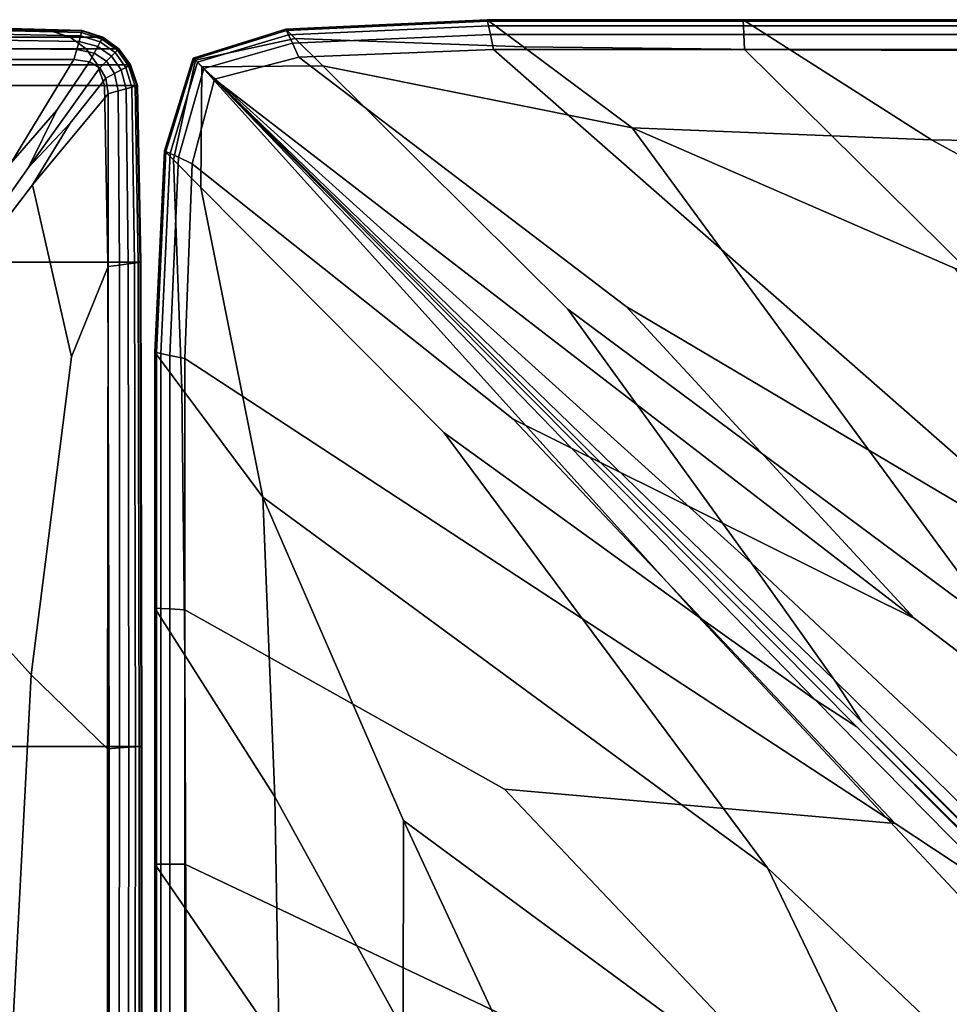
# Model space of a CAD drawing. Units: inches. Extents: x -17.2 to 10.1, y -7.5 to 40.2.
# Drawn here: x -10.4 to -6.9, y 36.3 to 40.1 of the extents above; entities that cross this region are included whole.
import ezdxf

# ---------------------------------------------------------------- set-up
doc = ezdxf.new("R2010")
doc.units = ezdxf.units.IN
doc.header["$MEASUREMENT"] = 0
doc.layers.add('SEAT-FABRIC', color=5, linetype='Continuous')

msp = doc.modelspace()

# ---------------------------------------------------------------- linework, layer by layer
at = {"layer": 'SEAT-FABRIC', "invisible_edges": 12}
for points in [[(-9.421, 40.0303, 12.113), (-9.421, 40.0303, 13.2218), (-8.6564, 40.0667, 13.2218)], [(-8.6564, 40.0667, 13.2218), (-8.6564, 40.0667, 12.113), (-9.421, 40.0303, 12.113)], [(-8.6564, 40.0667, 12.113), (-8.6564, 40.0667, 11.0033), (-9.421, 40.0303, 11.0033)], [(-9.421, 40.0303, 11.0033), (-9.421, 40.0303, 12.113), (-8.6564, 40.0667, 12.113)], [(-8.519, 39.9642, 15.6384), (-8.6564, 40.0667, 15.5409), (-9.421, 40.0303, 15.5409)], [(-8.6564, 40.0667, 15.5409), (-8.6564, 40.0667, 15.1876), (-9.421, 40.0303, 15.1876)], [(-9.421, 40.0303, 15.1876), (-9.421, 40.0303, 15.5409), (-8.6564, 40.0667, 15.5409)], [(-9.421, 40.0303, 14.3306), (-9.421, 40.0303, 15.1876), (-8.6564, 40.0667, 15.1876)], [(-8.6564, 40.0667, 15.1876), (-8.6564, 40.0667, 14.3306), (-9.421, 40.0303, 14.3306)], [(-8.6564, 40.0667, 14.3306), (-8.6564, 40.0667, 13.2218), (-9.421, 40.0303, 13.2218)], [(-9.421, 40.0303, 13.2218), (-9.421, 40.0303, 14.3306), (-8.6564, 40.0667, 14.3306)], [(-9.421, 40.0303, 9.8919), (-9.421, 40.0303, 11.0033), (-8.6564, 40.0667, 11.0033)], [(-8.6564, 40.0667, 11.0033), (-8.6564, 40.0667, 9.8919), (-9.421, 40.0303, 9.8919)], [(-9.4185, 40.0251, 9.0393), (-9.421, 40.0303, 9.8919), (-8.6564, 40.0667, 9.8919)], [(-8.6564, 40.0667, 9.8919), (-8.6552, 40.061, 9.0393), (-9.4185, 40.0251, 9.0393)], [(-9.4111, 40.0093, 8.7061), (-9.4185, 40.0251, 9.0393), (-8.6552, 40.061, 9.0393)], [(-8.6552, 40.061, 9.0393), (-8.6517, 40.044, 8.7061), (-9.4111, 40.0093, 8.7061)], [(-8.6564, 40.0667, 12.113), (-8.6564, 40.0667, 13.2218), (-7.6855, 40.0667, 13.2218)], [(-7.6855, 40.0667, 13.2218), (-7.6855, 40.0667, 12.113), (-8.6564, 40.0667, 12.113)], [(-7.6855, 40.0667, 12.113), (-7.6855, 40.0667, 11.0033), (-8.6564, 40.0667, 11.0033)], [(-8.6564, 40.0667, 11.0033), (-8.6564, 40.0667, 12.113), (-7.6855, 40.0667, 12.113)], [(-8.6564, 40.0667, 15.5409), (-8.519, 39.9642, 15.6384), (-7.5066, 39.9527, 15.6407)], [(-7.5066, 39.9527, 15.6407), (-7.6855, 40.0667, 15.5409), (-8.6564, 40.0667, 15.5409)], [(-7.6855, 40.0667, 15.5409), (-7.6855, 40.0667, 15.1876), (-8.6564, 40.0667, 15.1876)], [(-8.6564, 40.0667, 15.1876), (-8.6564, 40.0667, 15.5409), (-7.6855, 40.0667, 15.5409)], [(-8.6564, 40.0667, 14.3306), (-8.6564, 40.0667, 15.1876), (-7.6855, 40.0667, 15.1876)], [(-7.6855, 40.0667, 15.1876), (-7.6855, 40.0667, 14.3306), (-8.6564, 40.0667, 14.3306)], [(-7.6855, 40.0667, 14.3306), (-7.6855, 40.0667, 13.2218), (-8.6564, 40.0667, 13.2218)], [(-8.6564, 40.0667, 13.2218), (-8.6564, 40.0667, 14.3306), (-7.6855, 40.0667, 14.3306)], [(-8.6564, 40.0667, 9.8919), (-8.6564, 40.0667, 11.0033), (-7.6855, 40.0667, 11.0033)], [(-7.6855, 40.0667, 11.0033), (-7.6855, 40.0667, 9.8919), (-8.6564, 40.0667, 9.8919)], [(-8.6552, 40.061, 9.0393), (-8.6564, 40.0667, 9.8919), (-7.6855, 40.0667, 9.8919)], [(-7.6855, 40.0667, 9.8919), (-7.6852, 40.061, 9.0393), (-8.6552, 40.061, 9.0393)], [(-8.6517, 40.044, 8.7061), (-8.6552, 40.061, 9.0393), (-7.6852, 40.061, 9.0393)], [(-7.6852, 40.061, 9.0393), (-7.6843, 40.044, 8.7061), (-8.6517, 40.044, 8.7061)], [(-7.6855, 40.0667, 12.113), (-7.6855, 40.0667, 13.2218), (-6.7146, 40.0667, 13.2218)], [(-6.7146, 40.0667, 13.2218), (-6.7146, 40.0667, 12.113), (-7.6855, 40.0667, 12.113)], [(-6.7146, 40.0667, 12.113), (-6.7146, 40.0667, 11.0033), (-7.6855, 40.0667, 11.0033)], [(-7.6855, 40.0667, 11.0033), (-7.6855, 40.0667, 12.113), (-6.7146, 40.0667, 12.113)], [(-7.6855, 40.0667, 15.5409), (-7.5066, 39.9527, 15.6407), (-6.5429, 39.9489, 15.6415)], [(-6.5429, 39.9489, 15.6415), (-6.7146, 40.0667, 15.5409), (-7.6855, 40.0667, 15.5409)], [(-6.7146, 40.0667, 15.5409), (-6.7146, 40.0667, 15.1876), (-7.6855, 40.0667, 15.1876)], [(-7.6855, 40.0667, 15.1876), (-7.6855, 40.0667, 15.5409), (-6.7146, 40.0667, 15.5409)], [(-7.6855, 40.0667, 14.3306), (-7.6855, 40.0667, 15.1876), (-6.7146, 40.0667, 15.1876)], [(-6.7146, 40.0667, 15.1876), (-6.7146, 40.0667, 14.3306), (-7.6855, 40.0667, 14.3306)], [(-6.7146, 40.0667, 14.3306), (-6.7146, 40.0667, 13.2218), (-7.6855, 40.0667, 13.2218)], [(-7.6855, 40.0667, 13.2218), (-7.6855, 40.0667, 14.3306), (-6.7146, 40.0667, 14.3306)], [(-7.6855, 40.0667, 9.8919), (-7.6855, 40.0667, 11.0033), (-6.7146, 40.0667, 11.0033)], [(-6.7146, 40.0667, 11.0033), (-6.7146, 40.0667, 9.8919), (-7.6855, 40.0667, 9.8919)], [(-7.6852, 40.061, 9.0393), (-7.6855, 40.0667, 9.8919), (-6.7146, 40.0667, 9.8919)], [(-6.7146, 40.0667, 9.8919), (-6.7146, 40.061, 9.0393), (-7.6852, 40.061, 9.0393)], [(-7.6843, 40.044, 8.7061), (-7.6852, 40.061, 9.0393), (-6.7146, 40.061, 9.0393)], [(-6.7146, 40.061, 9.0393), (-6.7146, 40.044, 8.7061), (-7.6843, 40.044, 8.7061)], [(-10.6911, 40.0262, 18.0306), (-10.3183, 40.0262, 15.7983), (-10.7905, 40.0393, 15.8079)], [(-10.6741, 40.0393, 13.8777), (-10.7905, 40.0393, 15.8079), (-10.3183, 40.0262, 15.7983)], [(-10.3183, 40.0262, 15.7983), (-10.6911, 40.0262, 18.0306), (-10.6135, 40.0001, 18.0228)], [(-10.2061, 39.9836, 8.638), (-10.6802, 39.9918, 8.638), (-10.6772, 40.0155, 8.6762)], [(-10.2, 40.0049, 8.6762), (-10.6772, 40.0155, 8.6762), (-10.6753, 40.0298, 8.7252)], [(-10.6772, 40.0155, 8.6762), (-10.2, 40.0049, 8.6762), (-10.2061, 39.9836, 8.638)], [(-10.1964, 40.0177, 8.7252), (-10.6753, 40.0298, 8.7252), (-10.6744, 40.0369, 9.1827)], [(-10.6753, 40.0298, 8.7252), (-10.1964, 40.0177, 8.7252), (-10.2, 40.0049, 8.6762)], [(-10.6744, 40.0369, 9.1827), (-10.6741, 40.0393, 10.4463), (-10.194, 40.0262, 10.4463)], [(-10.194, 40.0262, 10.4463), (-10.1946, 40.0241, 9.1827), (-10.6744, 40.0369, 9.1827)], [(-10.6744, 40.0369, 9.1827), (-10.1946, 40.0241, 9.1827), (-10.1964, 40.0177, 8.7252)], [(-10.6741, 40.0393, 10.4463), (-10.6741, 40.0393, 12.1375), (-10.194, 40.0262, 12.1375)], [(-10.194, 40.0262, 12.1375), (-10.194, 40.0262, 10.4463), (-10.6741, 40.0393, 10.4463)], [(-10.6741, 40.0393, 12.1375), (-10.6741, 40.0393, 13.8777), (-10.194, 40.0262, 13.8777)], [(-10.194, 40.0262, 13.8777), (-10.194, 40.0262, 12.1375), (-10.6741, 40.0393, 12.1375)], [(-10.3183, 40.0262, 15.7983), (-10.194, 40.0262, 13.8777), (-10.6741, 40.0393, 13.8777)], [(-10.6135, 40.0001, 18.0228), (-10.24, 40.0001, 15.7963), (-10.3183, 40.0262, 15.7983)], [(-10.194, 40.0262, 13.8777), (-10.3183, 40.0262, 15.7983), (-10.24, 40.0001, 15.7963)], [(-10.24, 40.0001, 15.7963), (-10.1156, 40.0001, 13.8777), (-10.194, 40.0262, 13.8777)], [(-10.1254, 39.9822, 8.6762), (-10.2, 40.0049, 8.6762), (-10.1964, 40.0177, 8.7252)], [(-10.1195, 39.993, 8.7252), (-10.1964, 40.0177, 8.7252), (-10.1946, 40.0241, 9.1827)], [(-10.1964, 40.0177, 8.7252), (-10.1195, 39.993, 8.7252), (-10.1254, 39.9822, 8.6762)], [(-10.1946, 40.0241, 9.1827), (-10.194, 40.0262, 10.4463), (-10.1156, 40.0001, 10.4463)], [(-10.1156, 40.0001, 10.4463), (-10.1165, 39.9983, 9.1827), (-10.1946, 40.0241, 9.1827)], [(-10.1946, 40.0241, 9.1827), (-10.1165, 39.9983, 9.1827), (-10.1195, 39.993, 8.7252)], [(-10.1155, 40.0001, 12.1375), (-10.1156, 40.0001, 10.4463), (-10.194, 40.0262, 10.4463)], [(-10.194, 40.0262, 10.4463), (-10.194, 40.0262, 12.1375), (-10.1155, 40.0001, 12.1375)], [(-10.1156, 40.0001, 13.8777), (-10.1155, 40.0001, 12.1375), (-10.194, 40.0262, 12.1375)], [(-10.194, 40.0262, 12.1375), (-10.194, 40.0262, 13.8777), (-10.1156, 40.0001, 13.8777)], [(-9.7728, 39.9212, 9.8919), (-9.421, 40.0303, 9.8919), (-9.4185, 40.0251, 9.0393)], [(-9.7728, 39.9212, 11.0033), (-9.421, 40.0303, 11.0033), (-9.421, 40.0303, 9.8919)], [(-9.421, 40.0303, 9.8919), (-9.7728, 39.9212, 9.8919), (-9.7728, 39.9212, 11.0033)], [(-9.421, 40.0303, 15.5409), (-9.421, 40.0303, 15.1876), (-9.7728, 39.9212, 15.1876)], [(-9.7728, 39.9212, 15.1876), (-9.7728, 39.9212, 15.5409), (-9.421, 40.0303, 15.5409)], [(-9.386, 39.9957, 15.6244), (-9.421, 40.0303, 15.5409), (-9.7728, 39.9212, 15.5409)], [(-9.421, 40.0303, 12.113), (-9.421, 40.0303, 11.0033), (-9.7728, 39.9212, 11.0033)], [(-9.7728, 39.9212, 11.0033), (-9.7728, 39.9212, 12.113), (-9.421, 40.0303, 12.113)], [(-9.7728, 39.9212, 12.113), (-9.7728, 39.9212, 13.2218), (-9.421, 40.0303, 13.2218)], [(-9.421, 40.0303, 13.2218), (-9.421, 40.0303, 12.113), (-9.7728, 39.9212, 12.113)], [(-9.421, 40.0303, 14.3306), (-9.421, 40.0303, 13.2218), (-9.7728, 39.9212, 13.2218)], [(-9.7728, 39.9212, 13.2218), (-9.7728, 39.9212, 14.3306), (-9.421, 40.0303, 14.3306)], [(-9.7728, 39.9212, 14.3306), (-9.7728, 39.9212, 15.1876), (-9.421, 40.0303, 15.1876)], [(-9.421, 40.0303, 15.1876), (-9.421, 40.0303, 14.3306), (-9.7728, 39.9212, 14.3306)], [(-9.4185, 40.0251, 9.0393), (-9.7688, 39.9172, 9.0393), (-9.7728, 39.9212, 9.8919)], [(-9.7567, 39.9052, 8.7061), (-9.7688, 39.9172, 9.0393), (-9.4185, 40.0251, 9.0393)], [(-9.4185, 40.0251, 9.0393), (-9.4111, 40.0093, 8.7061), (-9.7567, 39.9052, 8.7061)], [(-9.7326, 39.8811, 8.6449), (-9.7567, 39.9052, 8.7061), (-9.4111, 40.0093, 8.7061)], [(-9.4111, 40.0093, 8.7061), (-9.3962, 39.9777, 8.6449), (-9.7326, 39.8811, 8.6449)], [(-9.421, 40.0303, 15.5409), (-9.386, 39.9957, 15.6244), (-8.519, 39.9642, 15.6384)], [(-9.3962, 39.9777, 8.6449), (-9.4111, 40.0093, 8.7061), (-8.6517, 40.044, 8.7061)], [(-8.6517, 40.044, 8.7061), (-8.6446, 40.0099, 8.6449), (-9.3962, 39.9777, 8.6449)], [(-9.3715, 39.925, 8.6081), (-9.3962, 39.9777, 8.6449), (-8.6446, 40.0099, 8.6449)], [(-8.6446, 40.0099, 8.6449), (-8.6329, 39.9531, 8.6081), (-9.3715, 39.925, 8.6081)], [(-8.6446, 40.0099, 8.6449), (-8.6517, 40.044, 8.7061), (-7.6843, 40.044, 8.7061)], [(-7.6843, 40.044, 8.7061), (-7.6826, 40.0099, 8.6449), (-8.6446, 40.0099, 8.6449)], [(-8.6329, 39.9531, 8.6081), (-8.6446, 40.0099, 8.6449), (-7.6826, 40.0099, 8.6449)], [(-7.6826, 40.0099, 8.6449), (-7.6796, 39.9531, 8.6081), (-8.6329, 39.9531, 8.6081)], [(-7.6826, 40.0099, 8.6449), (-7.6843, 40.044, 8.7061), (-6.7146, 40.044, 8.7061)], [(-6.7146, 40.044, 8.7061), (-6.7146, 40.0099, 8.6449), (-7.6826, 40.0099, 8.6449)], [(-7.6796, 39.9531, 8.6081), (-7.6826, 40.0099, 8.6449), (-6.7146, 40.0099, 8.6449)], [(-6.7146, 40.0099, 8.6449), (-6.7146, 39.9531, 8.6081), (-7.6796, 39.9531, 8.6081)], [(-10.2146, 39.9537, 8.6108), (-10.6844, 39.9585, 8.6108), (-10.6802, 39.9918, 8.638)], [(-10.6802, 39.9918, 8.638), (-10.2061, 39.9836, 8.638), (-10.2146, 39.9537, 8.6108)], [(-10.24, 40.0001, 15.7963), (-10.6135, 40.0001, 18.0228), (-10.5531, 39.9565, 18.0167)], [(-10.5531, 39.9565, 18.0167), (-10.1792, 39.9565, 15.7948), (-10.24, 40.0001, 15.7963)], [(-10.1156, 40.0001, 13.8777), (-10.24, 40.0001, 15.7963), (-10.1792, 39.9565, 15.7948)], [(-10.149, 39.9394, 8.6108), (-10.2146, 39.9537, 8.6108), (-10.2061, 39.9836, 8.638)], [(-10.1352, 39.9644, 8.638), (-10.2061, 39.9836, 8.638), (-10.2, 40.0049, 8.6762)], [(-10.2061, 39.9836, 8.638), (-10.1352, 39.9644, 8.638), (-10.149, 39.9394, 8.6108)], [(-10.2, 40.0049, 8.6762), (-10.1254, 39.9822, 8.6762), (-10.1352, 39.9644, 8.638)], [(-10.1792, 39.9565, 15.7948), (-10.0545, 39.9565, 13.8777), (-10.1156, 40.0001, 13.8777)], [(-10.0823, 39.9287, 8.638), (-10.1352, 39.9644, 8.638), (-10.1254, 39.9822, 8.6762)], [(-10.0684, 39.9426, 8.6762), (-10.1254, 39.9822, 8.6762), (-10.1195, 39.993, 8.7252)], [(-10.1254, 39.9822, 8.6762), (-10.0684, 39.9426, 8.6762), (-10.0823, 39.9287, 8.638)], [(-10.0601, 39.951, 8.7252), (-10.1195, 39.993, 8.7252), (-10.1165, 39.9983, 9.1827)], [(-10.1195, 39.993, 8.7252), (-10.0601, 39.951, 8.7252), (-10.0684, 39.9426, 8.6762)], [(-10.1165, 39.9983, 9.1827), (-10.1156, 40.0001, 10.4463), (-10.0545, 39.9565, 10.4463)], [(-10.0545, 39.9565, 10.4463), (-10.0559, 39.9551, 9.1827), (-10.1165, 39.9983, 9.1827)], [(-10.1165, 39.9983, 9.1827), (-10.0559, 39.9551, 9.1827), (-10.0601, 39.951, 8.7252)], [(-10.1156, 40.0001, 10.4463), (-10.1155, 40.0001, 12.1375), (-10.0545, 39.9565, 12.1375)], [(-10.0545, 39.9565, 12.1375), (-10.0545, 39.9565, 10.4463), (-10.1156, 40.0001, 10.4463)], [(-10.1155, 40.0001, 12.1375), (-10.1156, 40.0001, 13.8777), (-10.0545, 39.9565, 13.8777)], [(-10.0545, 39.9565, 13.8777), (-10.0545, 39.9565, 12.1375), (-10.1155, 40.0001, 12.1375)], [(-9.7728, 39.9212, 15.5409), (-9.7645, 39.913, 15.6196), (-9.386, 39.9957, 15.6244)], [(-9.281, 39.8918, 15.6721), (-9.386, 39.9957, 15.6244), (-9.7645, 39.913, 15.6196)], [(-9.6924, 39.8409, 8.6081), (-9.7326, 39.8811, 8.6449), (-9.3962, 39.9777, 8.6449)], [(-9.3962, 39.9777, 8.6449), (-9.3715, 39.925, 8.6081), (-9.6924, 39.8409, 8.6081)], [(-8.1066, 39.6565, 15.7278), (-8.519, 39.9642, 15.6384), (-9.386, 39.9957, 15.6244)], [(-9.386, 39.9957, 15.6244), (-9.281, 39.8918, 15.6721), (-8.1066, 39.6565, 15.7278)], [(-10.2255, 39.9153, 8.5945), (-10.6899, 39.9158, 8.5945), (-10.6844, 39.9585, 8.6108)], [(-10.6844, 39.9585, 8.6108), (-10.2146, 39.9537, 8.6108), (-10.2255, 39.9153, 8.5945)], [(-10.1792, 39.9565, 15.7948), (-10.5531, 39.9565, 18.0167), (-10.5099, 39.8955, 18.0124)], [(-10.5099, 39.8955, 18.0124), (-10.1357, 39.8955, 15.7937), (-10.1792, 39.9565, 15.7948)], [(-10.1667, 39.9072, 8.5945), (-10.2255, 39.9153, 8.5945), (-10.2146, 39.9537, 8.6108)], [(-10.2146, 39.9537, 8.6108), (-10.149, 39.9394, 8.6108), (-10.1667, 39.9072, 8.5945)], [(-10.0545, 39.9565, 13.8777), (-10.1792, 39.9565, 15.7948), (-10.1357, 39.8955, 15.7937)], [(-10.1268, 39.8842, 8.5945), (-10.1667, 39.9072, 8.5945), (-10.149, 39.9394, 8.6108)], [(-10.1018, 39.9093, 8.6108), (-10.149, 39.9394, 8.6108), (-10.1352, 39.9644, 8.638)], [(-10.149, 39.9394, 8.6108), (-10.1018, 39.9093, 8.6108), (-10.1268, 39.8842, 8.5945)], [(-10.1357, 39.8955, 15.7937), (-10.011, 39.8955, 13.8777), (-10.0545, 39.9565, 13.8777)], [(-10.1352, 39.9644, 8.638), (-10.0823, 39.9287, 8.638), (-10.1018, 39.9093, 8.6108)], [(-10.0467, 39.8759, 8.638), (-10.0823, 39.9287, 8.638), (-10.0684, 39.9426, 8.6762)], [(-10.0288, 39.8857, 8.6762), (-10.0684, 39.9426, 8.6762), (-10.0601, 39.951, 8.7252)], [(-10.0684, 39.9426, 8.6762), (-10.0288, 39.8857, 8.6762), (-10.0467, 39.8759, 8.638)], [(-10.0181, 39.8916, 8.7252), (-10.0601, 39.951, 8.7252), (-10.0559, 39.9551, 9.1827)], [(-10.0601, 39.951, 8.7252), (-10.0181, 39.8916, 8.7252), (-10.0288, 39.8857, 8.6762)], [(-10.0559, 39.9551, 9.1827), (-10.0545, 39.9565, 10.4463), (-10.011, 39.8955, 10.4463)], [(-10.011, 39.8955, 10.4463), (-10.0128, 39.8945, 9.1827), (-10.0559, 39.9551, 9.1827)], [(-10.0559, 39.9551, 9.1827), (-10.0128, 39.8945, 9.1827), (-10.0181, 39.8916, 8.7252)], [(-10.011, 39.8955, 12.1375), (-10.011, 39.8955, 10.4463), (-10.0545, 39.9565, 10.4463)], [(-10.0545, 39.9565, 10.4463), (-10.0545, 39.9565, 12.1375), (-10.011, 39.8955, 12.1375)], [(-10.011, 39.8955, 13.8777), (-10.011, 39.8955, 12.1375), (-10.0545, 39.9565, 12.1375)], [(-10.0545, 39.9565, 12.1375), (-10.0545, 39.9565, 13.8777), (-10.011, 39.8955, 13.8777)], [(-8.1298, 38.9789, 8.5945), (-9.3715, 39.925, 8.6081), (-8.6329, 39.9531, 8.6081)], [(-8.6329, 39.9531, 8.6081), (-6.2566, 37.8694, 8.5897), (-8.1298, 38.9789, 8.5945)], [(-6.2566, 37.8694, 8.5897), (-8.6329, 39.9531, 8.6081), (-7.6796, 39.9531, 8.6081)], [(-6.9701, 39.6108, 15.7373), (-7.5066, 39.9527, 15.6407), (-8.519, 39.9642, 15.6384)], [(-8.519, 39.9642, 15.6384), (-8.1066, 39.6565, 15.7278), (-6.9701, 39.6108, 15.7373)], [(-6.7268, 39.0118, 8.5945), (-7.6796, 39.9531, 8.6081), (-6.7146, 39.9531, 8.6081)], [(-7.6796, 39.9531, 8.6081), (-6.7268, 39.0118, 8.5945), (-6.2566, 37.8694, 8.5897)], [(-6.5429, 39.9489, 15.6415), (-7.5066, 39.9527, 15.6407), (-6.9701, 39.6108, 15.7373)], [(-6.9701, 39.6108, 15.7373), (-6.028, 39.5956, 15.7404), (-6.5429, 39.9489, 15.6415)], [(-10.6899, 39.9158, 8.5945), (-10.2255, 39.9153, 8.5945), (-10.4645, 39.5222, 8.5863)], [(-10.2899, 39.7239, 8.5884), (-10.4645, 39.5222, 8.5863), (-10.2255, 39.9153, 8.5945)], [(-10.3984, 39.5064, 8.5863), (-10.2899, 39.7239, 8.5884), (-10.1667, 39.9072, 8.5945)], [(-10.1667, 39.9072, 8.5945), (-10.1268, 39.8842, 8.5945), (-10.3984, 39.5064, 8.5863)], [(-10.2255, 39.9153, 8.5945), (-10.1667, 39.9072, 8.5945), (-10.2899, 39.7239, 8.5884)], [(-10.1039, 39.8444, 8.5945), (-10.1268, 39.8842, 8.5945), (-10.1018, 39.9093, 8.6108)], [(-10.1018, 39.9093, 8.6108), (-10.0717, 39.8621, 8.6108), (-10.1039, 39.8444, 8.5945)], [(-10.0717, 39.8621, 8.6108), (-10.1018, 39.9093, 8.6108), (-10.0823, 39.9287, 8.638)], [(-10.0823, 39.9287, 8.638), (-10.0467, 39.8759, 8.638), (-10.0717, 39.8621, 8.6108)], [(-9.7728, 39.9212, 9.8919), (-9.8819, 39.5694, 9.8919), (-9.8819, 39.5694, 11.0033)], [(-9.8819, 39.5694, 11.0033), (-9.7728, 39.9212, 11.0033), (-9.7728, 39.9212, 9.8919)], [(-9.8819, 39.5694, 9.8919), (-9.7728, 39.9212, 9.8919), (-9.7688, 39.9172, 9.0393)], [(-9.7728, 39.9212, 15.5409), (-9.7728, 39.9212, 15.1876), (-9.8819, 39.5694, 15.1876)], [(-9.8819, 39.5694, 15.1876), (-9.8819, 39.5694, 15.5409), (-9.7728, 39.9212, 15.5409)], [(-9.7645, 39.913, 15.6196), (-9.7728, 39.9212, 15.5409), (-9.8819, 39.5694, 15.5409)], [(-9.7728, 39.9212, 12.113), (-9.7728, 39.9212, 11.0033), (-9.8819, 39.5694, 11.0033)], [(-9.8819, 39.5694, 11.0033), (-9.8819, 39.5694, 12.113), (-9.7728, 39.9212, 12.113)], [(-9.8819, 39.5694, 12.113), (-9.8819, 39.5694, 13.2218), (-9.7728, 39.9212, 13.2218)], [(-9.7728, 39.9212, 13.2218), (-9.7728, 39.9212, 12.113), (-9.8819, 39.5694, 12.113)], [(-9.7728, 39.9212, 14.3306), (-9.7728, 39.9212, 13.2218), (-9.8819, 39.5694, 13.2218)], [(-9.8819, 39.5694, 13.2218), (-9.8819, 39.5694, 14.3306), (-9.7728, 39.9212, 14.3306)], [(-9.8819, 39.5694, 14.3306), (-9.8819, 39.5694, 15.1876), (-9.7728, 39.9212, 15.1876)], [(-9.7728, 39.9212, 15.1876), (-9.7728, 39.9212, 14.3306), (-9.8819, 39.5694, 14.3306)], [(-9.7688, 39.9172, 9.0393), (-9.8766, 39.5669, 9.0393), (-9.8819, 39.5694, 9.8919)], [(-9.8819, 39.5694, 15.5409), (-9.8472, 39.5344, 15.6244), (-9.7645, 39.913, 15.6196)], [(-9.8608, 39.5595, 8.7061), (-9.8766, 39.5669, 9.0393), (-9.7688, 39.9172, 9.0393)], [(-9.7688, 39.9172, 9.0393), (-9.7567, 39.9052, 8.7061), (-9.8608, 39.5595, 8.7061)], [(-9.8292, 39.5447, 8.6449), (-9.8608, 39.5595, 8.7061), (-9.7567, 39.9052, 8.7061)], [(-9.7397, 39.8882, 15.6526), (-9.7645, 39.913, 15.6196), (-9.8472, 39.5344, 15.6244)], [(-9.7567, 39.9052, 8.7061), (-9.7326, 39.8811, 8.6449), (-9.8292, 39.5447, 8.6449)], [(-9.7645, 39.913, 15.6196), (-9.7397, 39.8882, 15.6526), (-9.281, 39.8918, 15.6721)], [(-7.0342, 37.7952, 8.5897), (-9.6924, 39.8409, 8.6081), (-9.3715, 39.925, 8.6081)], [(-9.3715, 39.925, 8.6081), (-8.1298, 38.9789, 8.5945), (-7.0342, 37.7952, 8.5897)], [(-10.1357, 39.8955, 15.7937), (-10.5099, 39.8955, 18.0124), (-10.4841, 39.8171, 18.0098)], [(-10.4841, 39.8171, 18.0098), (-10.1096, 39.8171, 15.7931), (-10.1357, 39.8955, 15.7937)], [(-10.2399, 39.6739, 8.5884), (-10.3984, 39.5064, 8.5863), (-10.1268, 39.8842, 8.5945)], [(-10.1268, 39.8842, 8.5945), (-10.1039, 39.8444, 8.5945), (-10.2399, 39.6739, 8.5884)], [(-10.011, 39.8955, 13.8777), (-10.1357, 39.8955, 15.7937), (-10.1096, 39.8171, 15.7931)], [(-10.1096, 39.8171, 15.7931), (-9.9848, 39.8171, 13.8777), (-10.011, 39.8955, 13.8777)], [(-10.0958, 39.7856, 8.5945), (-10.1039, 39.8444, 8.5945), (-10.0717, 39.8621, 8.6108)], [(-10.0717, 39.8621, 8.6108), (-10.0574, 39.7965, 8.6108), (-10.0958, 39.7856, 8.5945)], [(-10.0574, 39.7965, 8.6108), (-10.0717, 39.8621, 8.6108), (-10.0467, 39.8759, 8.638)], [(-10.0467, 39.8759, 8.638), (-10.0275, 39.805, 8.638), (-10.0574, 39.7965, 8.6108)], [(-10.0275, 39.805, 8.638), (-10.0467, 39.8759, 8.638), (-10.0288, 39.8857, 8.6762)], [(-10.0062, 39.811, 8.6762), (-10.0288, 39.8857, 8.6762), (-10.0181, 39.8916, 8.7252)], [(-10.0288, 39.8857, 8.6762), (-10.0062, 39.811, 8.6762), (-10.0275, 39.805, 8.638)], [(-9.9934, 39.8147, 8.7252), (-10.0181, 39.8916, 8.7252), (-10.0128, 39.8945, 9.1827)], [(-10.0181, 39.8916, 8.7252), (-9.9934, 39.8147, 8.7252), (-10.0062, 39.811, 8.6762)], [(-10.0128, 39.8945, 9.1827), (-10.011, 39.8955, 10.4463), (-9.9848, 39.8171, 10.4463)], [(-9.9848, 39.8171, 10.4463), (-9.987, 39.8165, 9.1827), (-10.0128, 39.8945, 9.1827)], [(-10.0128, 39.8945, 9.1827), (-9.987, 39.8165, 9.1827), (-9.9934, 39.8147, 8.7252)], [(-10.011, 39.8955, 10.4463), (-10.011, 39.8955, 12.1375), (-9.9848, 39.8171, 12.1375)], [(-9.9848, 39.8171, 12.1375), (-9.9848, 39.8171, 10.4463), (-10.011, 39.8955, 10.4463)], [(-10.011, 39.8955, 12.1375), (-10.011, 39.8955, 13.8777), (-9.9848, 39.8171, 13.8777)], [(-9.9848, 39.8171, 13.8777), (-9.9848, 39.8171, 12.1375), (-10.011, 39.8955, 12.1375)], [(-9.8472, 39.5344, 15.6244), (-9.7433, 39.4294, 15.6721), (-9.7397, 39.8882, 15.6526)], [(-9.7766, 39.5199, 8.6081), (-9.8292, 39.5447, 8.6449), (-9.7326, 39.8811, 8.6449)], [(-9.7326, 39.8811, 8.6449), (-9.6924, 39.8409, 8.6081), (-9.7766, 39.5199, 8.6081)], [(-7.8559, 37.8024, 15.6747), (-9.7397, 39.8882, 15.6526), (-9.7433, 39.4294, 15.6721)], [(-8.3511, 38.969, 15.6944), (-9.281, 39.8918, 15.6721), (-9.7397, 39.8882, 15.6526)], [(-9.7397, 39.8882, 15.6526), (-7.8559, 37.8024, 15.6747), (-7.4121, 37.4865, 15.6417)], [(-7.4121, 37.4865, 15.6417), (-9.7228, 39.8713, 15.6401), (-9.7397, 39.8882, 15.6526)], [(-9.7397, 39.8882, 15.6526), (-7.6539, 38.0043, 15.6747), (-8.3511, 38.969, 15.6944)], [(-7.6539, 38.0043, 15.6747), (-9.7397, 39.8882, 15.6526), (-9.7228, 39.8713, 15.6401)], [(-9.7228, 39.8713, 15.6401), (-7.338, 37.5606, 15.6417), (-7.6539, 38.0043, 15.6747)], [(-7.338, 37.5606, 15.6417), (-9.7228, 39.8713, 15.6401), (-9.716, 39.8645, 15.6081)], [(-9.716, 39.8645, 15.6081), (-9.7228, 39.8713, 15.6401), (-7.4121, 37.4865, 15.6417)], [(-9.716, 39.8645, 15.6081), (-7.2351, 37.4025, 15.5925), (-7.338, 37.5606, 15.6417)], [(-7.2351, 37.4025, 15.5925), (-9.716, 39.8645, 15.6081), (-7.254, 37.3835, 15.5925)], [(-7.4121, 37.4865, 15.6417), (-7.254, 37.3835, 15.5925), (-9.716, 39.8645, 15.6081)], [(-9.281, 39.8918, 15.6721), (-8.3511, 38.969, 15.6944), (-6.6999, 37.7408, 15.7435)], [(-6.6999, 37.7408, 15.7435), (-8.1066, 39.6565, 15.7278), (-9.281, 39.8918, 15.6721)], [(-10.3825, 39.4402, 8.5863), (-10.2399, 39.6739, 8.5884), (-10.1039, 39.8444, 8.5945)], [(-10.1039, 39.8444, 8.5945), (-10.0958, 39.7856, 8.5945), (-10.3825, 39.4402, 8.5863)], [(-8.5582, 38.5505, 8.5945), (-9.7766, 39.5199, 8.6081), (-9.6924, 39.8409, 8.6081)], [(-9.6924, 39.8409, 8.6081), (-7.0342, 37.7952, 8.5897), (-8.5582, 38.5505, 8.5945)], [(-10.1096, 39.8171, 15.7931), (-10.4841, 39.8171, 18.0098), (-10.4711, 39.1467, 18.0085)], [(-10.4711, 39.1467, 18.0085), (-10.0966, 39.1467, 15.7927), (-10.1096, 39.8171, 15.7931)], [(-10.2348, 38.7877, 8.5884), (-10.3825, 39.4402, 8.5863), (-10.0958, 39.7856, 8.5945)], [(-10.0958, 39.7856, 8.5945), (-10.0959, 39.1301, 8.5945), (-10.2348, 38.7877, 8.5884)], [(-9.9848, 39.8171, 13.8777), (-10.1096, 39.8171, 15.7931), (-10.0966, 39.1467, 15.7927)], [(-10.0966, 39.1467, 15.7927), (-9.9718, 39.1467, 13.8777), (-9.9848, 39.8171, 13.8777)], [(-10.0574, 39.7965, 8.6108), (-10.0529, 39.1359, 8.6108), (-10.0959, 39.1301, 8.5945)], [(-10.0959, 39.1301, 8.5945), (-10.0958, 39.7856, 8.5945), (-10.0574, 39.7965, 8.6108)], [(-10.0529, 39.1359, 8.6108), (-10.0574, 39.7965, 8.6108), (-10.0275, 39.805, 8.638)], [(-10.0275, 39.805, 8.638), (-10.0195, 39.1403, 8.638), (-10.0529, 39.1359, 8.6108)], [(-10.0195, 39.1403, 8.638), (-10.0275, 39.805, 8.638), (-10.0062, 39.811, 8.6762)], [(-10.0062, 39.811, 8.6762), (-9.9956, 39.1435, 8.6762), (-10.0195, 39.1403, 8.638)], [(-9.9956, 39.1435, 8.6762), (-10.0062, 39.811, 8.6762), (-9.9934, 39.8147, 8.7252)], [(-9.9934, 39.8147, 8.7252), (-9.9813, 39.1454, 8.7252), (-9.9956, 39.1435, 8.6762)], [(-9.9813, 39.1454, 8.7252), (-9.9934, 39.8147, 8.7252), (-9.987, 39.8165, 9.1827)], [(-9.987, 39.8165, 9.1827), (-9.9848, 39.8171, 10.4463), (-9.9718, 39.1467, 10.4463)], [(-9.9718, 39.1467, 10.4463), (-9.9741, 39.1464, 9.1827), (-9.987, 39.8165, 9.1827)], [(-9.987, 39.8165, 9.1827), (-9.9741, 39.1464, 9.1827), (-9.9813, 39.1454, 8.7252)], [(-9.9718, 39.1467, 12.1375), (-9.9718, 39.1467, 10.4463), (-9.9848, 39.8171, 10.4463)], [(-9.9848, 39.8171, 10.4463), (-9.9848, 39.8171, 12.1375), (-9.9718, 39.1467, 12.1375)], [(-9.9718, 39.1467, 13.8777), (-9.9718, 39.1467, 12.1375), (-9.9848, 39.8171, 12.1375)], [(-9.9848, 39.8171, 12.1375), (-9.9848, 39.8171, 13.8777), (-9.9718, 39.1467, 13.8777)], [(-10.2899, 39.7239, 8.5884), (-10.3984, 39.5064, 8.5863), (-11.1574, 38.4283, 8.5836)], [(-11.1574, 38.4283, 8.5836), (-10.4645, 39.5222, 8.5863), (-10.2899, 39.7239, 8.5884)], [(-10.3984, 39.5064, 8.5863), (-10.2399, 39.6739, 8.5884), (-10.3825, 39.4402, 8.5863)], [(-8.1066, 39.6565, 15.7278), (-6.6999, 37.7408, 15.7435), (-5.3991, 37.1117, 15.8447)], [(-5.3991, 37.1117, 15.8447), (-6.88, 39.1224, 15.8389), (-8.1066, 39.6565, 15.7278)], [(-8.1066, 39.6565, 15.7278), (-6.88, 39.1224, 15.8389), (-6.0855, 39.124, 15.8386)], [(-6.0855, 39.124, 15.8386), (-6.9701, 39.6108, 15.7373), (-8.1066, 39.6565, 15.7278)], [(-6.028, 39.5956, 15.7404), (-6.9701, 39.6108, 15.7373), (-6.0855, 39.124, 15.8386)], [(-9.8819, 39.5694, 12.113), (-9.8819, 39.5694, 11.0033), (-9.9182, 38.8049, 11.0033)], [(-9.9182, 38.8049, 11.0033), (-9.9182, 38.8049, 12.113), (-9.8819, 39.5694, 12.113)], [(-9.9182, 38.8049, 12.113), (-9.9182, 38.8049, 13.2218), (-9.8819, 39.5694, 13.2218)], [(-9.8819, 39.5694, 13.2218), (-9.8819, 39.5694, 12.113), (-9.9182, 38.8049, 12.113)], [(-9.8819, 39.5694, 15.5409), (-9.8819, 39.5694, 15.1876), (-9.9182, 38.8049, 15.1876)], [(-9.9182, 38.8049, 15.1876), (-9.9182, 38.8049, 15.5409), (-9.8819, 39.5694, 15.5409)], [(-9.8472, 39.5344, 15.6244), (-9.8819, 39.5694, 15.5409), (-9.9182, 38.8049, 15.5409)], [(-9.8819, 39.5694, 14.3306), (-9.8819, 39.5694, 13.2218), (-9.9182, 38.8049, 13.2218)], [(-9.9182, 38.8049, 13.2218), (-9.9182, 38.8049, 14.3306), (-9.8819, 39.5694, 14.3306)], [(-9.9182, 38.8049, 14.3306), (-9.9182, 38.8049, 15.1876), (-9.8819, 39.5694, 15.1876)], [(-9.8819, 39.5694, 15.1876), (-9.8819, 39.5694, 14.3306), (-9.9182, 38.8049, 14.3306)], [(-9.9182, 38.8049, 9.8919), (-9.8819, 39.5694, 9.8919), (-9.8766, 39.5669, 9.0393)], [(-9.9182, 38.8049, 11.0033), (-9.8819, 39.5694, 11.0033), (-9.8819, 39.5694, 9.8919)], [(-9.8819, 39.5694, 9.8919), (-9.9182, 38.8049, 9.8919), (-9.9182, 38.8049, 11.0033)], [(-9.8766, 39.5669, 9.0393), (-9.9125, 38.8037, 9.0393), (-9.9182, 38.8049, 9.8919)], [(-9.8955, 38.8002, 8.7061), (-9.9125, 38.8037, 9.0393), (-9.8766, 39.5669, 9.0393)], [(-9.8766, 39.5669, 9.0393), (-9.8608, 39.5595, 8.7061), (-9.8955, 38.8002, 8.7061)], [(-9.9182, 38.8049, 15.5409), (-9.8157, 38.6674, 15.6384), (-9.8472, 39.5344, 15.6244)], [(-9.8614, 38.7931, 8.6449), (-9.8955, 38.8002, 8.7061), (-9.8608, 39.5595, 8.7061)], [(-9.8608, 39.5595, 8.7061), (-9.8292, 39.5447, 8.6449), (-9.8614, 38.7931, 8.6449)], [(-9.8046, 38.7813, 8.6081), (-9.8614, 38.7931, 8.6449), (-9.8292, 39.5447, 8.6449)], [(-9.7433, 39.4294, 15.6721), (-9.8472, 39.5344, 15.6244), (-9.8157, 38.6674, 15.6384)], [(-9.8292, 39.5447, 8.6449), (-9.7766, 39.5199, 8.6081), (-9.8046, 38.7813, 8.6081)], [(-10.3825, 39.4402, 8.5863), (-11.1574, 38.4283, 8.5836), (-10.3984, 39.5064, 8.5863)], [(-7.1084, 37.0176, 8.5897), (-9.8046, 38.7813, 8.6081), (-9.7766, 39.5199, 8.6081)], [(-9.7766, 39.5199, 8.6081), (-8.5582, 38.5505, 8.5945), (-7.1084, 37.0176, 8.5897)], [(-11.1574, 38.4283, 8.5836), (-10.3825, 39.4402, 8.5863), (-10.2348, 38.7877, 8.5884)], [(-9.8157, 38.6674, 15.6384), (-9.5081, 38.2551, 15.7278), (-9.7433, 39.4294, 15.6721)], [(-9.7433, 39.4294, 15.6721), (-8.8205, 38.4995, 15.6944), (-7.8559, 37.8024, 15.6747)], [(-8.8205, 38.4995, 15.6944), (-9.7433, 39.4294, 15.6721), (-9.5081, 38.2551, 15.7278)], [(-10.0966, 39.1467, 15.7927), (-10.4711, 39.1467, 18.0085), (-10.4668, 37.3098, 18.008)], [(-10.4668, 37.3098, 18.008), (-10.0923, 37.3098, 15.7926), (-10.0966, 39.1467, 15.7927)], [(-10.2348, 38.7877, 8.5884), (-10.0959, 39.1301, 8.5945), (-10.0976, 37.3003, 8.5945)], [(-10.0525, 37.3036, 8.6108), (-10.0976, 37.3003, 8.5945), (-10.0959, 39.1301, 8.5945)], [(-9.9718, 39.1467, 13.8777), (-10.0966, 39.1467, 15.7927), (-10.0923, 37.3098, 15.7926)], [(-10.0959, 39.1301, 8.5945), (-10.0529, 39.1359, 8.6108), (-10.0525, 37.3036, 8.6108)], [(-10.0923, 37.3098, 15.7926), (-9.9674, 37.3098, 13.8777), (-9.9718, 39.1467, 13.8777)], [(-10.0529, 39.1359, 8.6108), (-10.0195, 39.1403, 8.638), (-10.0175, 37.3062, 8.638)], [(-10.0175, 37.3062, 8.638), (-10.0525, 37.3036, 8.6108), (-10.0529, 39.1359, 8.6108)], [(-10.0195, 39.1403, 8.638), (-9.9956, 39.1435, 8.6762), (-9.9924, 37.308, 8.6762)], [(-9.9924, 37.308, 8.6762), (-10.0175, 37.3062, 8.638), (-10.0195, 39.1403, 8.638)], [(-9.9956, 39.1435, 8.6762), (-9.9813, 39.1454, 8.7252), (-9.9774, 37.3091, 8.7252)], [(-9.9774, 37.3091, 8.7252), (-9.9924, 37.308, 8.6762), (-9.9956, 39.1435, 8.6762)], [(-9.9813, 39.1454, 8.7252), (-9.9741, 39.1464, 9.1827), (-9.9699, 37.3096, 9.1827)], [(-9.9699, 37.3096, 9.1827), (-9.9774, 37.3091, 8.7252), (-9.9813, 39.1454, 8.7252)], [(-9.9741, 39.1464, 9.1827), (-9.9718, 39.1467, 10.4463), (-9.9674, 37.3098, 10.4463)], [(-9.9674, 37.3098, 10.4463), (-9.9699, 37.3096, 9.1827), (-9.9741, 39.1464, 9.1827)], [(-9.9718, 39.1467, 10.4463), (-9.9718, 39.1467, 12.1375), (-9.9674, 37.3098, 12.1375)], [(-9.9674, 37.3098, 12.1375), (-9.9674, 37.3098, 10.4463), (-9.9718, 39.1467, 10.4463)], [(-9.9718, 39.1467, 12.1375), (-9.9718, 39.1467, 13.8777), (-9.9674, 37.3098, 13.8777)], [(-9.9674, 37.3098, 13.8777), (-9.9674, 37.3098, 12.1375), (-9.9718, 39.1467, 12.1375)], [(-6.6999, 37.7408, 15.7435), (-8.3511, 38.969, 15.6944), (-7.6539, 38.0043, 15.6747)], [(0.844, 31.7546, 8.5836), (-7.0342, 37.7952, 8.5897), (-8.1298, 38.9789, 8.5945)], [(-8.1298, 38.9789, 8.5945), (-6.2566, 37.8694, 8.5897), (0.844, 31.7546, 8.5836)], [(-10.2348, 38.7877, 8.5884), (-10.3876, 37.5805, 8.5863), (-11.1574, 38.4283, 8.5836)], [(-10.0976, 37.3003, 8.5945), (-10.3876, 37.5805, 8.5863), (-10.2348, 38.7877, 8.5884)], [(-9.9182, 38.8049, 12.113), (-9.9182, 38.8049, 11.0033), (-9.9182, 37.834, 11.0033)], [(-9.9182, 37.834, 11.0033), (-9.9182, 37.834, 12.113), (-9.9182, 38.8049, 12.113)], [(-9.9182, 37.834, 12.113), (-9.9182, 37.834, 13.2218), (-9.9182, 38.8049, 13.2218)], [(-9.9182, 38.8049, 13.2218), (-9.9182, 38.8049, 12.113), (-9.9182, 37.834, 12.113)], [(-9.9182, 38.8049, 15.5409), (-9.9182, 38.8049, 15.1876), (-9.9182, 37.834, 15.1876)], [(-9.9182, 37.834, 15.1876), (-9.9182, 37.834, 15.5409), (-9.9182, 38.8049, 15.5409)], [(-9.8157, 38.6674, 15.6384), (-9.9182, 38.8049, 15.5409), (-9.9182, 37.834, 15.5409)], [(-9.9182, 38.8049, 14.3306), (-9.9182, 38.8049, 13.2218), (-9.9182, 37.834, 13.2218)], [(-9.9182, 37.834, 13.2218), (-9.9182, 37.834, 14.3306), (-9.9182, 38.8049, 14.3306)], [(-9.9182, 37.834, 14.3306), (-9.9182, 37.834, 15.1876), (-9.9182, 38.8049, 15.1876)], [(-9.9182, 38.8049, 15.1876), (-9.9182, 38.8049, 14.3306), (-9.9182, 37.834, 14.3306)], [(-9.9182, 38.8049, 9.8919), (-9.9182, 37.834, 9.8919), (-9.9182, 37.834, 11.0033)], [(-9.9182, 37.834, 11.0033), (-9.9182, 38.8049, 11.0033), (-9.9182, 38.8049, 9.8919)], [(-9.9182, 37.834, 9.8919), (-9.9182, 38.8049, 9.8919), (-9.9125, 38.8037, 9.0393)], [(-9.9125, 38.8037, 9.0393), (-9.9125, 37.8337, 9.0393), (-9.9182, 37.834, 9.8919)], [(-9.8955, 37.8328, 8.7061), (-9.9125, 37.8337, 9.0393), (-9.9125, 38.8037, 9.0393)], [(-9.9125, 38.8037, 9.0393), (-9.8955, 38.8002, 8.7061), (-9.8955, 37.8328, 8.7061)], [(-9.8955, 38.8002, 8.7061), (-9.8614, 38.7931, 8.6449), (-9.8614, 37.831, 8.6449)], [(-9.8614, 37.831, 8.6449), (-9.8955, 37.8328, 8.7061), (-9.8955, 38.8002, 8.7061)], [(-9.8046, 37.8281, 8.6081), (-9.8614, 37.831, 8.6449), (-9.8614, 38.7931, 8.6449)], [(-9.8614, 38.7931, 8.6449), (-9.8046, 38.7813, 8.6081), (-9.8046, 37.8281, 8.6081)], [(-9.8046, 38.7813, 8.6081), (-7.1084, 37.0176, 8.5897), (-8.5911, 37.1475, 8.5945)], [(-8.5911, 37.1475, 8.5945), (-9.8046, 37.8281, 8.6081), (-9.8046, 38.7813, 8.6081)], [(-9.9182, 37.834, 15.5409), (-9.8043, 37.6551, 15.6407), (-9.8157, 38.6674, 15.6384)], [(-9.5081, 38.2551, 15.7278), (-9.8157, 38.6674, 15.6384), (-9.8043, 37.6551, 15.6407)], [(-7.1084, 37.0176, 8.5897), (-8.5582, 38.5505, 8.5945), (-7.0342, 37.7952, 8.5897)], [(-9.5081, 38.2551, 15.7278), (-7.5924, 36.8484, 15.7435), (-8.8205, 38.4995, 15.6944)], [(-2.1336, 31.6818, 15.7307), (-7.8559, 37.8024, 15.6747), (-8.8205, 38.4995, 15.6944)], [(-8.8205, 38.4995, 15.6944), (-7.5924, 36.8484, 15.7435), (-2.1336, 31.6818, 15.7307)], [(-11.1574, 38.4283, 8.5836), (-10.3876, 37.5805, 8.5863), (-10.5245, 34.9583, 8.5863)], [(-9.8043, 37.6551, 15.6407), (-9.4624, 37.1185, 15.7373), (-9.5081, 38.2551, 15.7278)], [(-7.5924, 36.8484, 15.7435), (-9.5081, 38.2551, 15.7278), (-8.974, 37.0285, 15.8389)], [(-9.5081, 38.2551, 15.7278), (-9.4624, 37.1185, 15.7373), (-8.9756, 36.2339, 15.8386)], [(-8.9756, 36.2339, 15.8386), (-8.974, 37.0285, 15.8389), (-9.5081, 38.2551, 15.7278)], [(-1.5333, 32.2821, 15.7307), (-7.6539, 38.0043, 15.6747), (-7.338, 37.5606, 15.6417)], [(-7.6539, 38.0043, 15.6747), (-1.5333, 32.2821, 15.7307), (-6.6999, 37.7408, 15.7435)], [(-9.9182, 37.834, 12.113), (-9.9182, 37.834, 11.0033), (-9.9182, 36.8631, 11.0033)], [(-9.9182, 36.8631, 11.0033), (-9.9182, 36.8631, 12.113), (-9.9182, 37.834, 12.113)], [(-9.9182, 36.8631, 12.113), (-9.9182, 36.8631, 13.2218), (-9.9182, 37.834, 13.2218)], [(-9.9182, 37.834, 13.2218), (-9.9182, 37.834, 12.113), (-9.9182, 36.8631, 12.113)], [(-9.9182, 37.834, 15.5409), (-9.9182, 37.834, 15.1876), (-9.9182, 36.8631, 15.1876)], [(-9.9182, 36.8631, 15.1876), (-9.9182, 36.8631, 15.5409), (-9.9182, 37.834, 15.5409)], [(-9.8043, 37.6551, 15.6407), (-9.9182, 37.834, 15.5409), (-9.9182, 36.8631, 15.5409)], [(-9.9182, 37.834, 14.3306), (-9.9182, 37.834, 13.2218), (-9.9182, 36.8631, 13.2218)], [(-9.9182, 36.8631, 13.2218), (-9.9182, 36.8631, 14.3306), (-9.9182, 37.834, 14.3306)], [(-9.9182, 36.8631, 14.3306), (-9.9182, 36.8631, 15.1876), (-9.9182, 37.834, 15.1876)], [(-9.9182, 37.834, 15.1876), (-9.9182, 37.834, 14.3306), (-9.9182, 36.8631, 14.3306)], [(-9.9182, 36.8631, 9.8919), (-9.9182, 37.834, 9.8919), (-9.9125, 37.8337, 9.0393)], [(-9.9182, 36.8631, 11.0033), (-9.9182, 37.834, 11.0033), (-9.9182, 37.834, 9.8919)], [(-9.9182, 37.834, 9.8919), (-9.9182, 36.8631, 9.8919), (-9.9182, 36.8631, 11.0033)], [(-9.9125, 37.8337, 9.0393), (-9.9125, 36.8631, 9.0393), (-9.9182, 36.8631, 9.8919)], [(-9.8955, 36.8631, 8.7061), (-9.9125, 36.8631, 9.0393), (-9.9125, 37.8337, 9.0393)], [(-9.9125, 37.8337, 9.0393), (-9.8955, 37.8328, 8.7061), (-9.8955, 36.8631, 8.7061)], [(-9.8955, 37.8328, 8.7061), (-9.8614, 37.831, 8.6449), (-9.8614, 36.8631, 8.6449)], [(-9.8614, 36.8631, 8.6449), (-9.8955, 36.8631, 8.7061), (-9.8955, 37.8328, 8.7061)], [(-9.8046, 36.8631, 8.6081), (-9.8614, 36.8631, 8.6449), (-9.8614, 37.831, 8.6449)], [(-9.8614, 37.831, 8.6449), (-9.8046, 37.8281, 8.6081), (-9.8046, 36.8631, 8.6081)], [(-9.8046, 37.8281, 8.6081), (-8.5911, 37.1475, 8.5945), (-7.1084, 35.586, 8.5897)], [(-7.1084, 35.586, 8.5897), (-9.8046, 36.8631, 8.6081), (-9.8046, 37.8281, 8.6081)], [(-0.4314, 30.3982, 15.6544), (-7.4121, 37.4865, 15.6417), (-7.8559, 37.8024, 15.6747)], [(-7.8559, 37.8024, 15.6747), (-2.1336, 31.6818, 15.7307), (-0.4314, 30.3982, 15.6544)], [(-7.0342, 37.7952, 8.5897), (0.844, 31.7546, 8.5836), (-7.1084, 37.0176, 8.5897)], [(-9.9182, 36.8631, 15.5409), (-9.8005, 36.6914, 15.6415), (-9.8043, 37.6551, 15.6407)], [(-9.4624, 37.1185, 15.7373), (-9.8043, 37.6551, 15.6407), (-9.8005, 36.6914, 15.6415)], [(-10.1, 34.8833, 8.5945), (-10.5245, 34.9583, 8.5863), (-10.3876, 37.5805, 8.5863)], [(-10.3876, 37.5805, 8.5863), (-10.0976, 37.3003, 8.5945), (-10.1, 34.8833, 8.5945)], [(-7.338, 37.5606, 15.6417), (-0.2498, 30.5798, 15.6544), (-1.5333, 32.2821, 15.7307)], [(-0.2498, 30.5798, 15.6544), (-7.338, 37.5606, 15.6417), (-7.2351, 37.4025, 15.5925)], [(0.1555, 29.9678, 15.5873), (-7.254, 37.3835, 15.5925), (-7.4121, 37.4865, 15.6417)], [(-7.4121, 37.4865, 15.6417), (-0.4314, 30.3982, 15.6544), (0.1555, 29.9678, 15.5873)], [(-7.254, 37.3835, 15.5925), (-5.319, 35.4675, 15.5757), (-7.2351, 37.4025, 15.5925)], [(0.1807, 29.993, 15.5873), (-7.2351, 37.4025, 15.5925), (-5.319, 35.4675, 15.5757)], [(-7.2351, 37.4025, 15.5925), (0.1807, 29.993, 15.5873), (-0.2498, 30.5798, 15.6544)], [(0.1764, 29.9721, 15.556), (-5.319, 35.4675, 15.5757), (-7.254, 37.3835, 15.5925)], [(-7.254, 37.3835, 15.5925), (0.1555, 29.9678, 15.5873), (0.1764, 29.9721, 15.556)], [(-10.4668, 34.8897, 18.008), (-10.0923, 34.8897, 15.7926), (-10.0923, 37.3098, 15.7926)], [(-10.0923, 37.3098, 15.7926), (-10.4668, 37.3098, 18.008), (-10.4668, 34.8897, 18.008)], [(-10.0541, 34.8855, 8.6108), (-10.1, 34.8833, 8.5945), (-10.0976, 37.3003, 8.5945)], [(-10.0976, 37.3003, 8.5945), (-10.0525, 37.3036, 8.6108), (-10.0541, 34.8855, 8.6108)], [(-10.0923, 34.8897, 15.7926), (-9.9674, 34.8897, 13.8777), (-9.9674, 37.3098, 13.8777)], [(-9.9674, 37.3098, 13.8777), (-10.0923, 37.3098, 15.7926), (-10.0923, 34.8897, 15.7926)], [(-10.0184, 34.8872, 8.638), (-10.0541, 34.8855, 8.6108), (-10.0525, 37.3036, 8.6108)], [(-10.0525, 37.3036, 8.6108), (-10.0175, 37.3062, 8.638), (-10.0184, 34.8872, 8.638)], [(-9.9929, 34.8884, 8.6762), (-10.0184, 34.8872, 8.638), (-10.0175, 37.3062, 8.638)], [(-10.0175, 37.3062, 8.638), (-9.9924, 37.308, 8.6762), (-9.9929, 34.8884, 8.6762)], [(-9.9776, 34.8892, 8.7252), (-9.9929, 34.8884, 8.6762), (-9.9924, 37.308, 8.6762)], [(-9.9924, 37.308, 8.6762), (-9.9774, 37.3091, 8.7252), (-9.9776, 34.8892, 8.7252)], [(-9.97, 34.8895, 9.1827), (-9.9776, 34.8892, 8.7252), (-9.9774, 37.3091, 8.7252)], [(-9.9774, 37.3091, 8.7252), (-9.9699, 37.3096, 9.1827), (-9.97, 34.8895, 9.1827)], [(-9.9674, 34.8897, 10.4463), (-9.97, 34.8895, 9.1827), (-9.9699, 37.3096, 9.1827)], [(-9.9699, 37.3096, 9.1827), (-9.9674, 37.3098, 10.4463), (-9.9674, 34.8897, 10.4463)], [(-9.9674, 34.8897, 12.1375), (-9.9674, 34.8897, 10.4463), (-9.9674, 37.3098, 10.4463)], [(-9.9674, 37.3098, 10.4463), (-9.9674, 37.3098, 12.1375), (-9.9674, 34.8897, 12.1375)], [(-9.9674, 34.8897, 13.8777), (-9.9674, 34.8897, 12.1375), (-9.9674, 37.3098, 12.1375)], [(-9.9674, 37.3098, 12.1375), (-9.9674, 37.3098, 13.8777), (-9.9674, 34.8897, 13.8777)], [(0.844, 31.7546, 8.5836), (-7.1084, 35.586, 8.5897), (-8.5911, 37.1475, 8.5945)], [(-8.5911, 37.1475, 8.5945), (-7.1084, 37.0176, 8.5897), (0.844, 31.7546, 8.5836)], [(-9.8005, 36.6914, 15.6415), (-9.4472, 36.1764, 15.7404), (-9.4624, 37.1185, 15.7373)], [(-8.9756, 36.2339, 15.8386), (-9.4624, 37.1185, 15.7373), (-9.4472, 36.1764, 15.7404)], [(-8.974, 37.0285, 15.8389), (-8.9756, 36.2339, 15.8386), (-8.5015, 35.3968, 15.9372)], [(-8.974, 37.0285, 15.8389), (-6.9632, 35.5476, 15.8447), (-7.5924, 36.8484, 15.7435)], [(-6.9632, 35.5476, 15.8447), (-8.974, 37.0285, 15.8389), (-8.4911, 35.992, 15.9394)], [(-8.5015, 35.3968, 15.9372), (-8.4911, 35.992, 15.9394), (-8.974, 37.0285, 15.8389)], [(-9.9182, 36.8631, 12.113), (-9.9182, 36.8631, 11.0033), (-9.9182, 35.8921, 11.0033)], [(-9.9182, 35.8921, 11.0033), (-9.9182, 35.8921, 12.113), (-9.9182, 36.8631, 12.113)], [(-9.9182, 35.8921, 12.113), (-9.9182, 35.8921, 13.2218), (-9.9182, 36.8631, 13.2218)], [(-9.9182, 36.8631, 13.2218), (-9.9182, 36.8631, 12.113), (-9.9182, 35.8921, 12.113)], [(-9.9182, 36.8631, 15.5409), (-9.9182, 36.8631, 15.1876), (-9.9182, 35.8921, 15.1876)], [(-9.9182, 35.8921, 15.1876), (-9.9182, 35.8921, 15.5409), (-9.9182, 36.8631, 15.5409)], [(-9.8005, 36.6914, 15.6415), (-9.9182, 36.8631, 15.5409), (-9.9182, 35.8921, 15.5409)], [(-9.9182, 36.8631, 14.3306), (-9.9182, 36.8631, 13.2218), (-9.9182, 35.8921, 13.2218)], [(-9.9182, 35.8921, 13.2218), (-9.9182, 35.8921, 14.3306), (-9.9182, 36.8631, 14.3306)], [(-9.9182, 35.8921, 14.3306), (-9.9182, 35.8921, 15.1876), (-9.9182, 36.8631, 15.1876)], [(-9.9182, 36.8631, 15.1876), (-9.9182, 36.8631, 14.3306), (-9.9182, 35.8921, 14.3306)], [(-9.9182, 36.8631, 9.8919), (-9.9182, 35.8921, 9.8919), (-9.9182, 35.8921, 11.0033)], [(-9.9182, 35.8921, 11.0033), (-9.9182, 36.8631, 11.0033), (-9.9182, 36.8631, 9.8919)], [(-9.9125, 36.8631, 9.0393), (-9.9125, 35.8921, 9.0393), (-9.9182, 35.8921, 9.8919)], [(-9.9182, 35.8921, 9.8919), (-9.9182, 36.8631, 9.8919), (-9.9125, 36.8631, 9.0393)], [(-9.8955, 35.8921, 8.7061), (-9.9125, 35.8921, 9.0393), (-9.9125, 36.8631, 9.0393)], [(-9.9125, 36.8631, 9.0393), (-9.8955, 36.8631, 8.7061), (-9.8955, 35.8921, 8.7061)], [(-9.8955, 36.8631, 8.7061), (-9.8614, 36.8631, 8.6449), (-9.8614, 35.8921, 8.6449)], [(-9.8614, 35.8921, 8.6449), (-9.8955, 35.8921, 8.7061), (-9.8955, 36.8631, 8.7061)], [(-9.8046, 35.8921, 8.6081), (-9.8614, 35.8921, 8.6449), (-9.8614, 36.8631, 8.6449)], [(-9.8614, 36.8631, 8.6449), (-9.8046, 36.8631, 8.6081), (-9.8046, 35.8921, 8.6081)], [(-9.8046, 36.8631, 8.6081), (-7.1084, 35.586, 8.5897), (-8.5911, 35.4324, 8.5945)], [(-8.5911, 35.4324, 8.5945), (-9.8046, 35.8921, 8.6081), (-9.8046, 36.8631, 8.6081)], [(-2.1336, 31.6818, 15.7307), (-7.5924, 36.8484, 15.7435), (-6.9632, 35.5476, 15.8447)], [(-9.9182, 35.8921, 15.5409), (-9.8005, 35.752, 15.6415), (-9.8005, 36.6914, 15.6415)], [(-9.4472, 36.1764, 15.7404), (-9.8005, 36.6914, 15.6415), (-9.8005, 35.752, 15.6415)]]:
    msp.add_3dface(points, dxfattribs=at)

doc.saveas('drawing.dxf')
